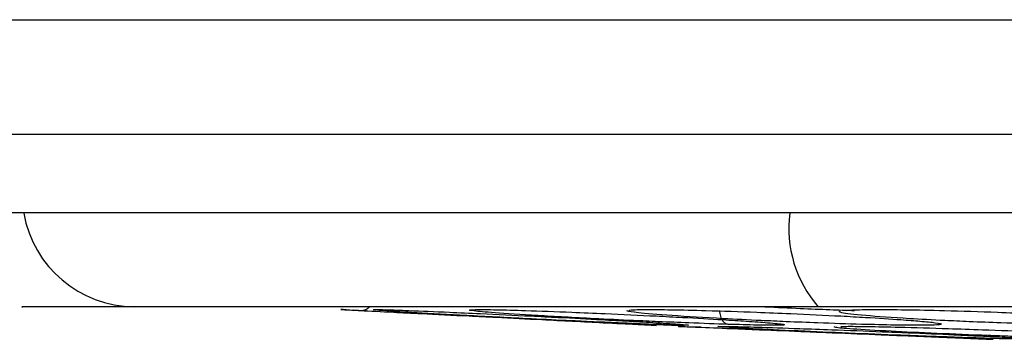
# Model space of a CAD drawing. Units: inches. Extents: x 0.4 to 10.6, y 0.4 to 8.1.
# Drawn here: x 7.1 to 7.2, y 5.6 to 5.6 of the extents above; entities that cross this region are included whole.
import ezdxf

# ---------------------------------------------------------------- set-up
doc = ezdxf.new("R2010")
doc.units = ezdxf.units.IN
doc.header["$MEASUREMENT"] = 0

msp = doc.modelspace()

# ---------------------------------------------------------------- linework, layer by layer
at = {"color": 7, "linetype": 'Continuous', "lineweight": 25}
for p, q in [((7.142665089730388, 5.561094114014135), (7.1420938420289, 5.561122718822331)), ((7.157251404641458, 5.560363857219406), (7.156728730439367, 5.560390019834282)), ((7.15773024141993, 5.560389787743173), (7.158938460832821, 5.560327873744426)), ((7.160056840076714, 5.560238886316638), (7.159384886633148, 5.56026656616516))]:
    msp.add_line(p, q, dxfattribs=at)
at = {"color": 1, "linetype": 'Continuous', "lineweight": 25}
for centre, radius, start, end in [((7.13082966773806, 5.56713744538038), 0.005835911446686808, 189.9889355162971, 269.55368739922), ((7.170784114500485, 5.565359662348194), 0.006191183527176196, 172.8975909389959, 220.9530463579919)]:
    msp.add_arc(centre, radius, start, end, dxfattribs=at)
for points, knots in [([(7.085721282805881, 5.57612619892702), (7.103683352409584, 5.576122506281203), (7.139608748955231, 5.576115120731085), (7.190897373762383, 5.576109193113064), (7.224181862127693, 5.576108396100853), (7.239386587275031, 5.576108032016793)], [0, 0, 0, 0, 0.3519752083013067, 0.7039750547372445, 1, 1, 1, 1]), ([(7.086442614815471, 5.570224349672382), (7.104325202252562, 5.570220655224711), (7.140093812864536, 5.570213265619563), (7.1911073799998, 5.570207405303037), (7.224196431963216, 5.570206618555687), (7.239283571458386, 5.570206259833805)], [0, 0, 0, 0, 0.3523063802877568, 0.7046804483387967, 1, 1, 1, 1]), ([(7.142458328256099, 5.561104467270144), (7.142559582272334, 5.561110414927314), (7.142737202933898, 5.561120848358408), (7.142875289979668, 5.561247330821383), (7.142934659449165, 5.561301710989239)], [0, 0, 0, 0, 0.5700576461275043, 1, 1, 1, 1]), ([(7.163357200377582, 5.561301710989239), (7.163375503769281, 5.561300713014774), (7.163959916119944, 5.561268848505062), (7.165123730007405, 5.561217628078661), (7.16667796606118, 5.561151559416808), (7.167570338251026, 5.561121870850435), (7.16798886957956, 5.561107946620987)], [0, 0, 0, 0, 0.0118888342772603, 0.3796007701988781, 0.7090266630621177, 1, 1, 1, 1]), ([(7.161480623576773, 5.560390019971607), (7.160818066214309, 5.560412486638634), (7.159703621067043, 5.560450276374982), (7.157972503648536, 5.560521861065631), (7.156322613238486, 5.560595230780671), (7.154139831999976, 5.560700543319498), (7.151509143304901, 5.560843898671222), (7.149328381961896, 5.56098626574542), (7.148259983975797, 5.561082891300233), (7.147995944301026, 5.56113336693413), (7.1482570337352, 5.561141434573685), (7.148341058523656, 5.561144030931937)], [0, 0, 0, 0, 0.1210088811261913, 0.2035412599530661, 0.2681720092401902, 0.3705238030641018, 0.5295793492726112, 0.6884849822059245, 0.8278043416622363, 0.9445833424459132, 1, 1, 1, 1]), ([(7.168344292246261, 5.560390019971601), (7.167607070133877, 5.56041248618416), (7.166367036210538, 5.56045027515608), (7.164571601053485, 5.560521863943856), (7.162913065762774, 5.560595220591052), (7.160799901182005, 5.560700623441), (7.158436896067288, 5.560843419882604), (7.156650778370313, 5.560987931777243), (7.156358961720035, 5.561052574810107), (7.15622263609397, 5.561082773573329)], [0, 0, 0, 0, 0.1461805344002354, 0.2458808797828899, 0.3239558891913834, 0.4475982847069997, 0.6397397583249397, 0.831700134499728, 1, 1, 1, 1]), ([(7.177921585509646, 5.560390019971599), (7.177134792776414, 5.560412486184174), (7.175811379298325, 5.560450275156123), (7.174012866936677, 5.560521863975314), (7.172401847408845, 5.560595220628579), (7.170432463671421, 5.560700623480692), (7.168403979757212, 5.560843419882628), (7.167125644229799, 5.560987931777224), (7.16720280536365, 5.5610525748101), (7.16723885210694, 5.561082773573329)], [0, 0, 0, 0, 0.146180534269213, 0.2458808795697718, 0.3239560316656968, 0.4475982851557771, 0.6397397586602265, 0.8317001346574991, 1, 1, 1, 1]), ([(7.179771612301573, 5.559658357695352), (7.179080913006637, 5.559676640751323), (7.177917245575961, 5.55970744344205), (7.17620581534211, 5.559764407495713), (7.174376839851618, 5.559830487962975), (7.172177891680059, 5.559919478525366), (7.169669357670237, 5.56003822941134), (7.167813113795304, 5.560147511787911), (7.16686788424134, 5.56022990066511), (7.166949248705135, 5.5602575248492), (7.166986480073066, 5.560270165332694)], [0, 0, 0, 0, 0.1271890314102727, 0.2142838923922173, 0.2757154663735799, 0.4190368008283828, 0.5638974215286034, 0.7282133511386116, 0.8756338055885569, 0.9999999999999999, 0.9999999999999999, 0.9999999999999999, 0.9999999999999999])]:
    msp.add_open_spline(points, degree=3, knots=knots, dxfattribs=at)
at = {"color": 7, "linetype": 'Continuous', "lineweight": 25}
for points, knots in [([(7.239212623372344, 5.566141646706695), (7.238815351604941, 5.566141646708248), (7.224960386624226, 5.566141646762424), (7.197649376907251, 5.566141646736156), (7.164059002199082, 5.56614164663769), (7.140594276085677, 5.566141646495365), (7.117164228323774, 5.566141646343135), (7.096956361102991, 5.566141646205678), (7.076643504538206, 5.566141646108613), (7.066171762281057, 5.566141646068705), (7.058981509799126, 5.566141646049021), (7.055061819294328, 5.566141646040543), (7.054408556159029, 5.566141646039172), (7.053755350712779, 5.566141646037847), (7.053102203118059, 5.566141646036565), (7.052449113577964, 5.566141646035327), (7.051796082284729, 5.566141646034132), (7.051143109433307, 5.56614164603298), (7.050490195218539, 5.566141646031872), (7.049837339832882, 5.566141646030804), (7.049184543478346, 5.566141646029782), (7.048531806321008, 5.5661416460288), (7.047879128661014, 5.566141646027861), (7.047226510298046, 5.566141646026962), (7.046573930905732, 5.566141646026106), (7.045921385122723, 5.566141646025289), (7.045486390842637, 5.566141646024779), (7.0452688936702, 5.566141646024523)], [0, 0, 0, 0, 0.006115386377258524, 0.2132758253990907, 0.4204362643342688, 0.523948307095666, 0.5757029853145871, 0.7827485712017815, 0.83705103808673, 0.8913535049714086, 0.9456745957895729, 0.949069890576435, 0.9524651853632963, 0.9558604801501587, 0.9592557749370214, 0.9626510697238836, 0.9660463645107459, 0.9694416592976093, 0.9728369540844711, 0.9762322488713336, 0.9796275436581967, 0.9830228384450583, 0.9864181332319207, 0.9898134280187832, 0.9932087228056451, 0.9966043608970825, 0.9999999999999999, 0.9999999999999999, 0.9999999999999999, 0.9999999999999999]), ([(7.130784208639367, 5.561301710989239), (7.12939524195659, 5.561301710989239), (7.126612454842279, 5.561301710989239), (7.124859903063231, 5.561301710989239), (7.124991642015287, 5.561301710989239), (7.12503559067627, 5.561301710989239)], [0, 0, 0, 0, 0.3990656328373639, 0.7995258018740062, 1, 1, 1, 1]), ([(7.166108241936414, 5.561301710989239), (7.164008101885067, 5.561301710989239), (7.159744268203795, 5.561301710989239), (7.153690410063635, 5.561301710989239), (7.147991173731066, 5.561301710989239), (7.14286532925099, 5.561301710989239), (7.138468884852115, 5.561301710989239), (7.134949910263225, 5.561301710989239), (7.132290764184423, 5.561301710989239), (7.131281378768076, 5.561301710989239), (7.130784208639366, 5.561301710989239)], [0, 0, 0, 0, 0.1206522854373326, 0.2449557009496892, 0.3718181758545274, 0.5000000000000022, 0.6281818241454765, 0.7550442990503148, 0.8793477145626719, 1, 1, 1, 1]), ([(7.141738952111868, 5.561140489776919), (7.141631378148115, 5.561145876555901), (7.141364569209075, 5.561159237045145), (7.14156521196933, 5.561149189709882), (7.142155849973309, 5.561119613731465), (7.142458332231294, 5.561104467044877)], [0, 0, 0, 0, 0.2478886942493871, 0.6148227433946118, 1, 1, 1, 1]), ([(7.157564313505906, 5.560390019971601), (7.156998992829563, 5.560412486746548), (7.156048103261107, 5.560450276664426), (7.154440170646819, 5.560521860376745), (7.152855378825199, 5.560595233194023), (7.150675457012921, 5.56070052428523), (7.14787815588075, 5.560844012374973), (7.145332934310638, 5.560985870092432), (7.143775679319177, 5.561084079556621), (7.143114526687738, 5.561138442650549), (7.143135411379417, 5.561157994718991), (7.143705086251246, 5.561149782255615), (7.144541351600822, 5.561119809090009), (7.144969392278538, 5.56110446738761)], [0, 0, 0, 0, 0.09500754338216147, 0.1598060812334387, 0.2105495050306712, 0.2909088650612706, 0.4157879365039549, 0.5405493067196188, 0.6499329318463843, 0.7416194748680106, 0.8269363297160155, 0.9114177207580644, 1, 1, 1, 1]), ([(7.148341058523656, 5.561144030931937), (7.148395720240982, 5.561147825787756), (7.148560837776578, 5.561159288970244), (7.149427411334322, 5.561148887508645), (7.150461031396333, 5.561119506166438), (7.150990087672633, 5.561104467387614)], [0, 0, 0, 0, 0.1945706292786071, 0.5877426538455932, 1, 1, 1, 1]), ([(7.156350321303656, 5.561111522581197), (7.156370582738151, 5.561119711475826), (7.156433612691302, 5.561145185765168), (7.157184227077464, 5.561157009452446), (7.158466608771162, 5.561150041505743), (7.159689466897848, 5.561119896861163), (7.16031538428346, 5.56110446738761)], [0, 0, 0, 0, 0.1352700210941692, 0.4208025396645226, 0.7035389860731924, 0.9999999999999999, 0.9999999999999999, 0.9999999999999999, 0.9999999999999999]), ([(7.239128141980148, 5.561301710989239), (7.232863345070333, 5.561301710989239), (7.217397099763653, 5.561301710989239), (7.192917673426122, 5.561301710989239), (7.175031124712572, 5.561301710989239), (7.166108241936414, 5.561301710989239)], [0, 0, 0, 0, 0.2543994353713747, 0.6280497404746338, 1, 1, 1, 1]), ([(7.167590337633292, 5.561110549348446), (7.167676553802779, 5.561119107948457), (7.167937265190893, 5.56114498852866), (7.168986238526912, 5.561157042816997), (7.170579620978738, 5.561150032726633), (7.171934320295179, 5.561119893888927), (7.172627720319285, 5.561104467387607)], [0, 0, 0, 0, 0.1402637627278761, 0.4241473554235499, 0.7052510230231963, 1, 1, 1, 1]), ([(7.142458332231294, 5.561104467044877), (7.142985909139953, 5.561078049308961), (7.143844721318334, 5.561035045392452), (7.145833353143835, 5.560935472253026), (7.14767056549972, 5.560843485521046), (7.149803741524865, 5.560736685839178), (7.151638192585017, 5.560644846688519), (7.153513837383604, 5.560550950035015), (7.15525505447285, 5.560463786637665), (7.156716526629087, 5.560390630492753), (7.157514859182196, 5.560350669833038), (7.157808822322819, 5.560335955720422), (7.157729215680853, 5.560339940399738), (7.157727690953458, 5.560340016719372)], [0, 0, 0, 0, 0.1302085662150224, 0.2119590538549777, 0.3349521355477233, 0.3998413652489053, 0.5111338137083349, 0.5900387169762119, 0.6811610706351064, 0.8057143804759163, 0.9060586739862877, 0.9982007165494671, 1, 1, 1, 1]), ([(7.144969392278538, 5.56110446738761), (7.14563029271021, 5.561078077389168), (7.146709262862335, 5.561034993712308), (7.14892392322389, 5.560935143364078), (7.150869056691613, 5.560842425719815), (7.15300900797145, 5.560735379583332), (7.15476371103148, 5.560643689561537), (7.156458871256147, 5.560550281812429), (7.157946574127522, 5.560463187987142), (7.159033010414562, 5.560391091477284), (7.159477205770843, 5.56034859274846), (7.159350918108782, 5.560336033757867), (7.158765716382324, 5.560346688740968), (7.15797562808407, 5.56037518500891), (7.157564313505906, 5.560390019971601)], [0, 0, 0, 0, 0.1093242611911168, 0.1784801599080875, 0.282154283483346, 0.337574425052868, 0.4303613535531224, 0.4963225314168722, 0.5730660072866531, 0.6774985950053155, 0.7617418122478999, 0.8389317864808726, 0.9161489868344384, 1, 1, 1, 1]), ([(7.150990087672633, 5.561104467387614), (7.151762359326643, 5.561078077389145), (7.153023151458384, 5.561034993712238), (7.155382887737185, 5.560935143363812), (7.157355103386826, 5.560842425719086), (7.15942403245647, 5.56073537958236), (7.161042210457597, 5.560643689560655), (7.1625089249188, 5.560550281811958), (7.16369384159777, 5.560463187986858), (7.164389413983745, 5.560391091477118), (7.164413638446152, 5.560348592748412), (7.163914454939896, 5.560336033757845), (7.162976850593397, 5.56034668874097), (7.161992874709675, 5.560375185008906), (7.161480623576773, 5.560390019971607)], [0, 0, 0, 0, 0.1093242612841745, 0.1784801600833557, 0.2821542839315125, 0.337574426190156, 0.4303613541993583, 0.4963225317719868, 0.5730660075578276, 0.6774985952616258, 0.7617418125075467, 0.8389317864997728, 0.9161489867742759, 1, 1, 1, 1]), ([(7.16031538428346, 5.56110446738761), (7.161172728373988, 5.561078077389151), (7.162572407719835, 5.561034993712263), (7.164996861921842, 5.56093514336389), (7.166928998302829, 5.560842425719303), (7.168856450259946, 5.560735379582651), (7.170282998095089, 5.560643689560917), (7.171471319601383, 5.560550281812092), (7.172313099176016, 5.560463187986934), (7.172594120780681, 5.560391091477157), (7.172197549416524, 5.560348592748423), (7.171342469161344, 5.560336033757851), (7.170084391186253, 5.560346688740968), (7.168940035835518, 5.560375185008904), (7.168344292246261, 5.560390019971601)], [0, 0, 0, 0, 0.1093242612575838, 0.1784801600343162, 0.2821542837962708, 0.3375744258483502, 0.4303613540076932, 0.4963225316712016, 0.573066007484022, 0.6774985952037537, 0.7617418124463624, 0.8389317864980708, 0.9161489867940736, 1, 1, 1, 1]), ([(7.161009198606297, 5.561107945986089), (7.161021253190092, 5.56100329056526), (7.161045363235209, 5.560793972105103), (7.161170153340221, 5.560564124251792), (7.161320839542278, 5.560423114083729), (7.161427362457172, 5.560401051328033), (7.161480623982674, 5.560390019936089)], [0, 0, 0, 0, 0.279670395560887, 0.5593611500161926, 0.7796802934980197, 1, 1, 1, 1]), ([(7.172627720319285, 5.561104467387607), (7.173540941022051, 5.561078077389141), (7.175031843181414, 5.561034993712238), (7.177438453428713, 5.560935143363821), (7.179264713958631, 5.560842425719119), (7.180985051739439, 5.560735379582409), (7.182171390030574, 5.560643689560703), (7.183040851714308, 5.560550281811985), (7.183510828389124, 5.560463187986881), (7.183367729357938, 5.560391091477124), (7.182563866928787, 5.560348592748414), (7.181382008657718, 5.560336033757842), (7.179846299390719, 5.560346688740973), (7.178580534222026, 5.560375185008902), (7.177921585509646, 5.560390019971599)], [0, 0, 0, 0, 0.1093242612811718, 0.1784801600764476, 0.2821542839092205, 0.3375744261337965, 0.4303613541575853, 0.496322531755057, 0.5730660075415887, 0.6774985952435157, 0.7617418124907904, 0.8389317865029613, 0.9161489867831901, 1, 1, 1, 1]), ([(7.159185862224632, 5.560274764657216), (7.159067886579302, 5.560279624504798), (7.158785928053683, 5.560291239405948), (7.158983431331639, 5.56028310344395), (7.159577851942161, 5.560258617257858), (7.159881921159252, 5.560246091623143)], [0, 0, 0, 0, 0.260036452336702, 0.6214799207320778, 1, 1, 1, 1]), ([(7.159881921159252, 5.560246091623143), (7.160417145197478, 5.560224044266278), (7.161287802422764, 5.560188179489693), (7.163290891739353, 5.560105670334941), (7.165101374909583, 5.560031097780437), (7.167252153603055, 5.55994251248118), (7.169127287262621, 5.559865283516407), (7.171044647494612, 5.559786318883664), (7.172766656294313, 5.559715402064132), (7.174162586941515, 5.55965791619115), (7.175012833519823, 5.559622902913646), (7.175108192604395, 5.559618976091174), (7.175153814678615, 5.559617097405078)], [0, 0, 0, 0, 0.1318073612209913, 0.2144130741464873, 0.3360033880165026, 0.3971752655409203, 0.5163500808256711, 0.5961241509512668, 0.6868091152409278, 0.8100955737883754, 0.9091451657058389, 1, 1, 1, 1]), ([(7.175134069790943, 5.559658357695349), (7.174552148913461, 5.559676640625414), (7.173571747779019, 5.559707443104015), (7.171984604370193, 5.559764408264249), (7.170223793399836, 5.559830484922468), (7.167987048883793, 5.559919508322598), (7.165225554470657, 5.560038113463997), (7.162897903062512, 5.560147986629508), (7.161436462534781, 5.560228438780661), (7.16085664369206, 5.560273715134148), (7.160959267626088, 5.560290192246714), (7.161613956772278, 5.560283552882537), (7.16250237653917, 5.560258765105841), (7.162956597917319, 5.56024609188704)], [0, 0, 0, 0, 0.09414669739541423, 0.1586152559605574, 0.204087571785296, 0.3101755744533697, 0.4174029734775699, 0.539031402676823, 0.648153618328999, 0.7402108212287987, 0.8260632819420116, 0.9110715691711019, 1, 1, 1, 1]), ([(7.162956597917319, 5.56024609188704), (7.163654063542676, 5.560224025030167), (7.164789994187868, 5.560188085740752), (7.167060001653667, 5.560105152094795), (7.168995023082612, 5.560029611060417), (7.17115081888996, 5.559940499709792), (7.172912896919954, 5.559863561014716), (7.174585447369429, 5.559785307247293), (7.175977931759124, 5.559714895538198), (7.176942809137718, 5.559657287733486), (7.17726968847006, 5.559623685310095), (7.177051304071296, 5.559614085751887), (7.176389066512286, 5.55962307458406), (7.175564462443254, 5.559646257590551), (7.175134069790943, 5.559658357695349)], [0, 0, 0, 0, 0.1108555694065345, 0.180545440378591, 0.283681987123208, 0.3364937815327402, 0.4355800778288519, 0.501796547522923, 0.5780887073095015, 0.6814238635320268, 0.7644895162265553, 0.840761235458642, 0.9168871500937675, 1, 1, 1, 1]), ([(7.167278515405096, 5.560278423336042), (7.167360433549489, 5.560281634734267), (7.167607027313741, 5.560291301832842), (7.168606438635767, 5.560282812894469), (7.169725241742662, 5.56025851476464), (7.170297250952752, 5.560246091887045)], [0, 0, 0, 0, 0.195572469378377, 0.5887212383219012, 1, 1, 1, 1]), ([(7.170297250952752, 5.560246091887045), (7.171121340314571, 5.560224027856044), (7.172463497298912, 5.560188093169003), (7.174877984970342, 5.560105131421727), (7.176809952938163, 5.560029707425018), (7.178803240078112, 5.559943147516555), (7.179777552748211, 5.559893562513982), (7.180393776648189, 5.559862201468803)], [0, 0, 0, 0, 0.2593865308364311, 0.422451083748896, 0.6637761809759272, 0.7873483950454696, 1, 1, 1, 1]), ([(7.174151877724016, 5.559658357359202), (7.17373685934447, 5.559675447974803), (7.173294323898894, 5.559693671753708), (7.17262612072963, 5.559721190039642), (7.17258457153642, 5.559722901139845)], [0, 0, 0, 0, 0.937819520885611, 1, 1, 1, 1])]:
    msp.add_open_spline(points, degree=3, knots=knots, dxfattribs=at)

doc.saveas('drawing.dxf')
